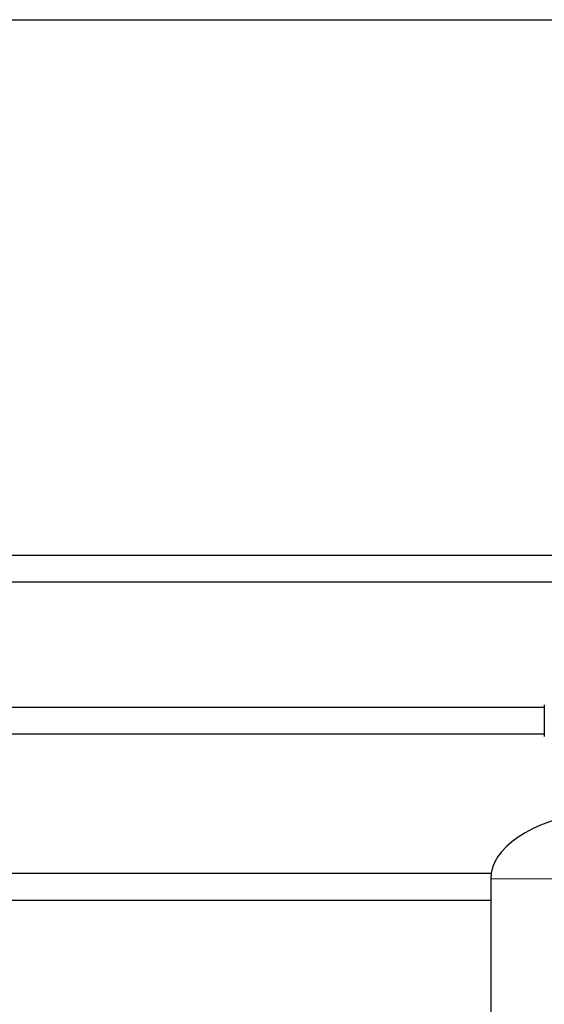
# Model space of a CAD drawing. Units: inches. Extents: x -6212 to 6212, y 0 to 8697.
# Drawn here: x -4235 to -3599, y 7504 to 8697 of the extents above; entities that cross this region are included whole.
import ezdxf

# ---------------------------------------------------------------- set-up
doc = ezdxf.new("R2010")
doc.units = ezdxf.units.IN
for name, color, linetype, lineweight in [('Default', 7, 'Continuous', 25), ('tangent', 5, 'Continuous', 20), ('visible', 7, 'Continuous', 25)]:
    doc.layers.add(name, color=color, linetype=linetype, lineweight=lineweight)

# ---------------------------------------------------------------- blocks, each defined once
blk = doc.blocks.new('SE2')
at = {"color": 7, "linetype": 'Continuous', "ltscale": 769.69697}
for p, q in [((-3373.2, 8047.7), (-4714.4, 8047.7)), ((-4714.4, 8015.7), (-3373.2, 8015.7)), ((-3599.2, 7863.6), (-4406, 7863.6)), ((-3663.6, 7662.4), (-4261.4, 7662.4)), ((-4261.4, 7630.4), (-3664.1, 7630.4))]:
    blk.add_line(p, q, dxfattribs=at)
at = {"layer": 'tangent', "ltscale": 769.69697}
blk.add_line((-3664.1, 7656.1), (-3326.1, 7656.1), dxfattribs=at)
at = {"layer": 'visible', "ltscale": 769.69697}
for p, q in [((-3599.2, 7866.7), (-3599.2, 7828.5)), ((-4406, 7831.6), (-3599.2, 7831.6)), ((-3664.1, 7656.1), (-3664.1, 6574.6))]:
    blk.add_line(p, q, dxfattribs=at)
blk.add_ellipse((-3495.1, 7656.1), major_axis=(169, 0), ratio=0.5, start_param=1.865576, end_param=3.141593, dxfattribs=at)

msp = doc.modelspace()

# ---------------------------------------------------------------- linework, layer by layer
at = {"color": 2, "linetype": 'Continuous', "ltscale": 769.69697}
msp.add_lwpolyline([(-6212.1, 0), (-6212.1, 8697), (6212.1, 8697), (6212.1, 0), (-6212.1, 0)], dxfattribs=at)

# ---------------------------------------------------------------- block references
at = {"layer": 'Default'}
msp.add_blockref('SE2', (0, 0), dxfattribs=at)

doc.saveas('drawing.dxf')
